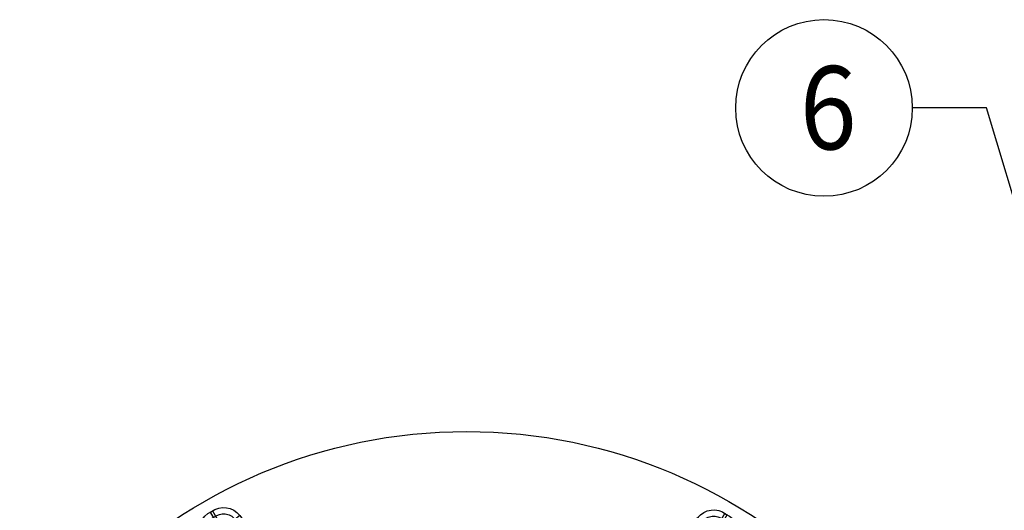
# Model space of a CAD drawing. Extents: x 510 to 1306, y -18 to 571.
# Drawn here: x 746 to 782, y 484 to 501 of the extents above; entities that cross this region are included whole.
import ezdxf
from ezdxf.enums import TextEntityAlignment as Align

# ---------------------------------------------------------------- set-up
doc = ezdxf.new("R2010")
doc.units = 0
doc.header["$LTSCALE"] = 30
doc.header["$MEASUREMENT"] = 0
doc.layers.add('DIM', color=1, linetype='CONTINUOUS')
doc.layers.add('RING&COVER', color=5, linetype='CONTINUOUS')
doc.styles.add('SIMPLEX', font='SIMPLEX.SHX', dxfattribs={"width": 0.9})

# ---------------------------------------------------------------- blocks, each defined once
blk = doc.blocks.new('*U14')
at = {"layer": 'RING&COVER'}
for p, q in [((-0.74, -31.597), (-0.962, -31.628)), ((-0.74, -31.597), (-0.899, -31.439)), ((-0.74, -31.597), (-0.741, -31.373)), ((0.038, -34.311), (0.038, -31.369)), ((0.141, -34.311), (0.141, -31.369)), ((0.895, -31.597), (0.896, -31.373)), ((0.895, -31.597), (1.054, -31.439)), ((0.895, -31.597), (1.117, -31.628)), ((-0.161, -32.297), (-0.161, -33.574)), ((0.316, -32.297), (0.316, -33.574)), ((-0.508, -33.65), (-0.731, -33.68)), ((0.687, -33.65), (0.909, -33.68))]:
    blk.add_line(p, q, dxfattribs=at)
for points in [[(0.076, -31.369), (-0.741, -31.373, 0.453347), (-0.962, -31.628), (-0.731, -33.68, 0.405335), (0.091, -34.307, 0.405335), (0.906, -33.672), (1.117, -31.618, 0.453347), (0.894, -31.365)], [(0.077, -31.593), (-0.74, -31.597, -0.006026), (-0.739, -31.603), (-0.508, -33.65, 0.417727), (0.089, -34.08, 0.417727), (0.683, -33.645), (0.894, -31.595, -0.006026), (0.895, -31.589)]]:
    blk.add_lwpolyline(points, format="xyb", close=True, dxfattribs=at)
blk.add_lwpolyline([(-0.161, -32.297), (-0.161, -31.82), (0.316, -31.82), (0.316, -32.297)], close=True, dxfattribs=at)
blk.add_arc((0.077, -33.574), 0.239, 180, 0, dxfattribs=at)
blk = doc.blocks.new('*U13')
at = {"layer": 'RING&COVER', "color": 0, "linetype": 'ByBlock', "lineweight": -2}
for p, rotation in [((81.972, 194.003), 330.0000000000001), ((66.287, 194.003), 29.99999999999999)]:
    blk.add_blockref('*U14', p, dxfattribs=dict(at, rotation=rotation))

msp = doc.modelspace()

# ---------------------------------------------------------------- linework, layer by layer
at = {"layer": 'DIM', "color": 1, "linetype": 'Continuous'}
for p, q in [((781.247, 498.286), (778.556, 498.286)), ((788.673, 473.435), (781.247, 498.286))]:
    msp.add_line(p, q, dxfattribs=at)
at = {"layer": 'DIM', "linetype": 'Continuous'}
msp.add_circle((775.359, 498.286), 3.197, dxfattribs=at)
at = {"layer": 'RING&COVER'}
msp.add_circle((762.419, 467.504), 19.067, dxfattribs=at)

# ---------------------------------------------------------------- block references
at = {"layer": 'RING&COVER', "extrusion": (0, 0, -1), "zscale": -1, "rotation": 180}
msp.add_blockref('*U13', (-688.289, 647.923), dxfattribs=at)

# ---------------------------------------------------------------- texts
at = {"layer": 'DIM', "style": 'SIMPLEX', "width": 0.9}
msp.add_text('6', height=3.015, dxfattribs=at).set_placement((775.512, 496.787), align=Align.CENTER)

doc.saveas('drawing.dxf')
